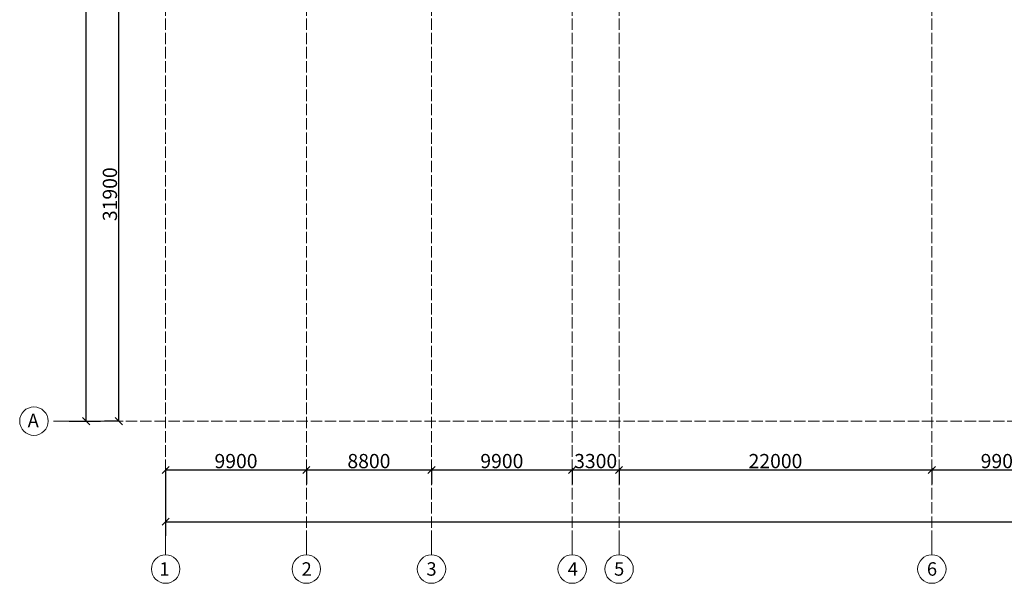
# Model space of a CAD drawing. Units: millimetres. Extents: x -91140 to 52228, y -27639 to 124189.
# Drawn here: x -91140 to -21874, y -27639 to 11979 of the extents above; entities that cross this region are included whole.
import ezdxf

# ---------------------------------------------------------------- set-up
doc = ezdxf.new("R2010")
doc.units = ezdxf.units.MM
doc.linetypes.add('PDF_IMPORT', pattern=[1, 0.8, -0.2])
doc.layers.add('Размеры', color=10, linetype='Continuous')
doc.styles.get("Standard").update_dxf_attribs({"font": 'txt', "oblique": 15, "height": 1000})
doc.dimstyles.new('ISO-25', dxfattribs={"dimtxt": 1000, "dimasz": 500, "dimexe": 1000, "dimexo": 1, "dimgap": 1, "dimtad": 1, "dimdec": 0, "dimtxsty": 'Standard', "dimblk": 'OBLIQUE', "dimcen": 2.5, "dimadec": 0, "dimazin": 0, "dimtfac": 1, "dimtdec": 0, "dimtmove": 0, "dimatfit": 3, "dimfxl": 1, "dimarcsym": 0})

# ---------------------------------------------------------------- blocks, each defined once
blk = doc.blocks.new('_Oblique')
at = {"color": 0, "linetype": 'ByBlock', "lineweight": -2}
blk.add_line((-0.5, -0.5), (0.5, 0.5), dxfattribs=at)
blk = doc.blocks.new('*D18')
at = {"layer": 'Defpoints', "color": 0, "transparency": 16777216}
for p in [(-26972, -19539), (-26972, -19678), (-17072, -19539)]:
    blk.add_point(p, dxfattribs=at)
at = {"layer": 'Размеры', "color": 0, "lineweight": -2, "transparency": 16777216}
for p, q in [((-26972, -19540), (-26972, -20678)), ((-17072, -19678), (-26972, -19678)), ((-17072, -19540), (-17072, -20678))]:
    blk.add_line(p, q, dxfattribs=at)
at = {"layer": 'Размеры', "color": 0, "lineweight": -2, "transparency": 16777216, "xscale": 500, "yscale": 500, "zscale": 500, "rotation": 180}
blk.add_blockref('_Oblique', (-26972, -19678), dxfattribs=at)
at = {"layer": 'Размеры', "color": 0, "lineweight": -2, "transparency": 16777216, "xscale": 500, "yscale": 500, "zscale": 500}
blk.add_blockref('_Oblique', (-17072, -19678), dxfattribs=at)
at = {"layer": 'Размеры', "color": 0, "transparency": 16777216, "insert": (-22022, -19177), "char_height": 1000, "attachment_point": 5}
blk.add_mtext('9900', dxfattribs=at)
blk = doc.blocks.new('*D19')
at = {"layer": 'Defpoints', "color": 0, "transparency": 16777216}
for p in [(-48972, -19539), (-48972, -19678), (-26972, -19539)]:
    blk.add_point(p, dxfattribs=at)
at = {"layer": 'Размеры', "color": 0, "lineweight": -2, "transparency": 16777216}
for p, q in [((-48972, -19540), (-48972, -20678)), ((-26972, -19678), (-48972, -19678)), ((-26972, -19540), (-26972, -20678))]:
    blk.add_line(p, q, dxfattribs=at)
at = {"layer": 'Размеры', "color": 0, "lineweight": -2, "transparency": 16777216, "xscale": 500, "yscale": 500, "zscale": 500, "rotation": 180}
blk.add_blockref('_Oblique', (-48972, -19678), dxfattribs=at)
at = {"layer": 'Размеры', "color": 0, "lineweight": -2, "transparency": 16777216, "xscale": 500, "yscale": 500, "zscale": 500}
blk.add_blockref('_Oblique', (-26972, -19678), dxfattribs=at)
at = {"layer": 'Размеры', "color": 0, "transparency": 16777216, "insert": (-37972, -19177), "char_height": 1000, "attachment_point": 5}
blk.add_mtext('22000', dxfattribs=at)
blk = doc.blocks.new('*D20')
at = {"layer": 'Defpoints', "color": 0, "transparency": 16777216}
for p in [(-52272, -19539), (-52272, -19678), (-48972, -19539)]:
    blk.add_point(p, dxfattribs=at)
at = {"layer": 'Размеры', "color": 0, "lineweight": -2, "transparency": 16777216}
for p, q in [((-52272, -19540), (-52272, -20678)), ((-48972, -19678), (-52272, -19678)), ((-48972, -19540), (-48972, -20678))]:
    blk.add_line(p, q, dxfattribs=at)
at = {"layer": 'Размеры', "color": 0, "lineweight": -2, "transparency": 16777216, "xscale": 500, "yscale": 500, "zscale": 500, "rotation": 180}
blk.add_blockref('_Oblique', (-52272, -19678), dxfattribs=at)
at = {"layer": 'Размеры', "color": 0, "lineweight": -2, "transparency": 16777216, "xscale": 500, "yscale": 500, "zscale": 500}
blk.add_blockref('_Oblique', (-48972, -19678), dxfattribs=at)
at = {"layer": 'Размеры', "color": 0, "transparency": 16777216, "insert": (-50622, -19177), "char_height": 1000, "attachment_point": 5}
blk.add_mtext('3300', dxfattribs=at)
blk = doc.blocks.new('*D21')
at = {"layer": 'Defpoints', "color": 0, "transparency": 16777216}
for p in [(-62172, -19539), (-62172, -19678), (-52272, -19539)]:
    blk.add_point(p, dxfattribs=at)
at = {"layer": 'Размеры', "color": 0, "lineweight": -2, "transparency": 16777216}
for p, q in [((-62172, -19540), (-62172, -20678)), ((-52272, -19678), (-62172, -19678)), ((-52272, -19540), (-52272, -20678))]:
    blk.add_line(p, q, dxfattribs=at)
at = {"layer": 'Размеры', "color": 0, "lineweight": -2, "transparency": 16777216, "xscale": 500, "yscale": 500, "zscale": 500, "rotation": 180}
blk.add_blockref('_Oblique', (-62172, -19678), dxfattribs=at)
at = {"layer": 'Размеры', "color": 0, "lineweight": -2, "transparency": 16777216, "xscale": 500, "yscale": 500, "zscale": 500}
blk.add_blockref('_Oblique', (-52272, -19678), dxfattribs=at)
at = {"layer": 'Размеры', "color": 0, "transparency": 16777216, "insert": (-57222, -19177), "char_height": 1000, "attachment_point": 5}
blk.add_mtext('9900', dxfattribs=at)
blk = doc.blocks.new('*D22')
at = {"layer": 'Defpoints', "color": 0, "transparency": 16777216}
for p in [(-70972, -19539), (-70972, -19678), (-62172, -19539)]:
    blk.add_point(p, dxfattribs=at)
at = {"layer": 'Размеры', "color": 0, "lineweight": -2, "transparency": 16777216}
for p, q in [((-70972, -19540), (-70972, -20678)), ((-62172, -19678), (-70972, -19678)), ((-62172, -19540), (-62172, -20678))]:
    blk.add_line(p, q, dxfattribs=at)
at = {"layer": 'Размеры', "color": 0, "lineweight": -2, "transparency": 16777216, "xscale": 500, "yscale": 500, "zscale": 500, "rotation": 180}
blk.add_blockref('_Oblique', (-70972, -19678), dxfattribs=at)
at = {"layer": 'Размеры', "color": 0, "lineweight": -2, "transparency": 16777216, "xscale": 500, "yscale": 500, "zscale": 500}
blk.add_blockref('_Oblique', (-62172, -19678), dxfattribs=at)
at = {"layer": 'Размеры', "color": 0, "transparency": 16777216, "insert": (-66572, -19177), "char_height": 1000, "attachment_point": 5}
blk.add_mtext('8800', dxfattribs=at)
blk = doc.blocks.new('*D23')
at = {"layer": 'Defpoints', "color": 0, "transparency": 16777216}
for p in [(-80872, -19539), (-80872, -19678), (-70972, -19539)]:
    blk.add_point(p, dxfattribs=at)
at = {"layer": 'Размеры', "color": 0, "lineweight": -2, "transparency": 16777216}
for p, q in [((-80872, -19540), (-80872, -20678)), ((-70972, -19678), (-80872, -19678)), ((-70972, -19540), (-70972, -20678))]:
    blk.add_line(p, q, dxfattribs=at)
at = {"layer": 'Размеры', "color": 0, "lineweight": -2, "transparency": 16777216, "xscale": 500, "yscale": 500, "zscale": 500, "rotation": 180}
blk.add_blockref('_Oblique', (-80872, -19678), dxfattribs=at)
at = {"layer": 'Размеры', "color": 0, "lineweight": -2, "transparency": 16777216, "xscale": 500, "yscale": 500, "zscale": 500}
blk.add_blockref('_Oblique', (-70972, -19678), dxfattribs=at)
at = {"layer": 'Размеры', "color": 0, "transparency": 16777216, "insert": (-75922, -19177), "char_height": 1000, "attachment_point": 5}
blk.add_mtext('9900', dxfattribs=at)
blk = doc.blocks.new('*D24')
at = {"layer": 'Defpoints', "color": 0, "transparency": 16777216}
for p in [(-80872, -19678), (48928, -19678), (48928, -23310)]:
    blk.add_point(p, dxfattribs=at)
at = {"layer": 'Размеры', "color": 0, "lineweight": -2, "transparency": 16777216}
for p, q in [((-80872, -19679), (-80872, -24310)), ((48928, -19679), (48928, -24310)), ((-80872, -23310), (48928, -23310))]:
    blk.add_line(p, q, dxfattribs=at)
at = {"layer": 'Размеры', "color": 0, "lineweight": -2, "transparency": 16777216, "xscale": 500, "yscale": 500, "zscale": 500, "rotation": 180}
blk.add_blockref('_Oblique', (-80872, -23310), dxfattribs=at)
at = {"layer": 'Размеры', "color": 0, "lineweight": -2, "transparency": 16777216, "xscale": 500, "yscale": 500, "zscale": 500}
blk.add_blockref('_Oblique', (48928, -23310), dxfattribs=at)
at = {"layer": 'Размеры', "color": 0, "transparency": 16777216, "insert": (-15972, -22809), "char_height": 1000, "attachment_point": 5}
blk.add_mtext('129800', dxfattribs=at)
blk = doc.blocks.new('*D25')
at = {"layer": 'Defpoints', "color": 0, "transparency": 16777216}
for p in [(-84164, 15661), (-84164, 15661), (-84164, -16239)]:
    blk.add_point(p, dxfattribs=at)
at = {"layer": 'Размеры', "color": 0, "lineweight": -2, "transparency": 16777216}
for p, q in [((-84165, 15661), (-85164, 15661)), ((-84164, -16239), (-84164, 15661)), ((-84165, -16239), (-85164, -16239))]:
    blk.add_line(p, q, dxfattribs=at)
at = {"layer": 'Размеры', "color": 0, "lineweight": -2, "transparency": 16777216, "xscale": 500, "yscale": 500, "zscale": 500}
for p, rotation in [((-84164, 15661), 90), ((-84164, -16239), 270)]:
    blk.add_blockref('_Oblique', p, dxfattribs=dict(at, rotation=rotation))
at = {"layer": 'Размеры', "color": 0, "transparency": 16777216, "insert": (-84665, -289), "char_height": 1000, "attachment_point": 5, "rotation": 90}
blk.add_mtext('31900', dxfattribs=at)
blk = doc.blocks.new('*D36')
at = {"layer": 'Defpoints', "color": 0, "transparency": 16777216}
for p in [(-87665, 105861), (-86461, 105861), (-87665, -16239)]:
    blk.add_point(p, dxfattribs=at)
at = {"layer": 'Размеры', "color": 0, "lineweight": -2, "transparency": 16777216}
for p, q in [((-87664, 105861), (-85461, 105861)), ((-86461, -16239), (-86461, 105861)), ((-87664, -16239), (-85461, -16239))]:
    blk.add_line(p, q, dxfattribs=at)
at = {"layer": 'Размеры', "color": 0, "lineweight": -2, "transparency": 16777216, "xscale": 500, "yscale": 500, "zscale": 500}
for p, rotation in [((-86461, 105861), 90), ((-86461, -16239), 270)]:
    blk.add_blockref('_Oblique', p, dxfattribs=dict(at, rotation=rotation))
at = {"layer": 'Размеры', "color": 0, "transparency": 16777216, "insert": (-86962, 44811), "char_height": 1000, "attachment_point": 5, "rotation": 90}
blk.add_mtext('122100', dxfattribs=at)

msp = doc.modelspace()

# ---------------------------------------------------------------- linework, layer by layer
at = {"color": 32, "linetype": 'PDF_IMPORT', "lineweight": 5, "ltscale": 1000, "true_color": 0xdb4f00}
for p, q in [((-80872.4, 108061.3), (-80872.4, -24538.7)), ((-70972.4, 108061.3), (-70972.4, -24538.7)), ((-62172.4, 108061.3), (-62172.4, -24538.7)), ((-52272.4, 108061.3), (-52272.4, -24538.7)), ((-48972.4, 108061.3), (-48972.4, -24538.7)), ((-26972.4, 108061.3), (-26972.4, -24538.7)), ((-87664.9, -16238.7), (51127.6, -16238.7))]:
    msp.add_line(p, q, dxfattribs=at)
at = {"color": 32, "lineweight": 5, "true_color": 0xdb4f00}
for p, q in [((-87664.9, -16238.7), (-88764.9, -16238.7)), ((-87664.9, -16238.7), (-87664.9, -16238.7)), ((-87664.9, -16238.7), (-87664.9, -16238.7)), ((-80872.4, -19538.7), (-80872.4, -19538.7)), ((-80872.4, -19538.7), (-80872.4, -19538.7)), ((-70972.4, -19538.7), (-70972.4, -19538.7)), ((-70972.4, -19538.7), (-70972.4, -19538.7)), ((-62172.4, -19538.7), (-62172.4, -19538.7)), ((-62172.4, -19538.7), (-62172.4, -19538.7)), ((-52272.4, -19538.7), (-52272.4, -19538.7)), ((-52272.4, -19538.7), (-52272.4, -19538.7)), ((-48972.4, -19538.7), (-48972.4, -19538.7)), ((-48972.4, -19538.7), (-48972.4, -19538.7)), ((-26972.4, -19538.7), (-26972.4, -19538.7)), ((-26972.4, -19538.7), (-26972.4, -19538.7)), ((-80872.4, -24538.7), (-80872.4, -25638.7)), ((-70972.4, -24538.7), (-70972.4, -25638.7)), ((-62172.4, -24538.7), (-62172.4, -25638.7)), ((-52272.4, -24538.7), (-52272.4, -25638.7)), ((-48972.4, -24538.7), (-48972.4, -25638.7)), ((-26972.4, -24538.7), (-26972.4, -25638.7))]:
    msp.add_line(p, q, dxfattribs=at)
at = {"color": 30, "lineweight": 5, "true_color": 0xff823d}
for centre in [(-90139.8, -16238.7), (-80872.4, -26638.7), (-70972.4, -26638.7), (-62172.4, -26638.7), (-52272.4, -26638.7), (-48972.4, -26638.7), (-26972.4, -26638.7)]:
    msp.add_circle(centre, 1000, dxfattribs=at)

# ---------------------------------------------------------------- texts
at = {"color": 0}
for s, p in [('А', (-90579.9, -16665.2)), ('1', (-81313.6, -27104.6)), ('2', (-71308.9, -27104.6)), ('3', (-62525.5, -27104.6)), ('4', (-52586.5, -27104.6)), ('5', (-49325.1, -27104.6)), ('6', (-27319.1, -27104.6))]:
    msp.add_text(s, height=944.9, dxfattribs=at).set_placement(p)

# ---------------------------------------------------------------- dimensions: what is measured, and where the dimension line sits
at = {"layer": 'Размеры'}
dim = msp.add_linear_dim(base=(-86461.2, 105861.3), p1=(-87664.9, -16238.7), p2=(-87664.9, 105861.3), angle=90, dimstyle='ISO-25', dxfattribs=at)
dim.commit()
dim.dimension.update_dxf_attribs({"geometry": '*D36', "text_midpoint": (-86461.2, 44811.3), "dimtype": 160})
dim = msp.add_linear_dim(base=(-84164.4, 15661.3), p1=(-84164.4, -16238.7), p2=(-84164.4, 15661.3), angle=90, dimstyle='ISO-25', dxfattribs=at)
dim.commit()
dim.dimension.update_dxf_attribs({"geometry": '*D25', "text_midpoint": (-84665.4, -288.7)})
for base, p1, p2, picture, middle in [((-80872.4, -19677.9), (-70972.4, -19538.7), (-80872.4, -19538.7), '*D23', (-75922.4, -19176.9)), ((-70972.4, -19677.9), (-62172.4, -19538.7), (-70972.4, -19538.7), '*D22', (-66572.4, -19176.9)), ((-62172.4, -19677.9), (-52272.4, -19538.7), (-62172.4, -19538.7), '*D21', (-57222.4, -19176.9)), ((-52272.4, -19677.9), (-48972.4, -19538.7), (-52272.4, -19538.7), '*D20', (-50622.4, -19176.9)), ((-48972.4, -19677.9), (-26972.4, -19538.7), (-48972.4, -19538.7), '*D19', (-37972.4, -19176.9)), ((-26972.4, -19677.9), (-17072.4, -19538.7), (-26972.4, -19538.7), '*D18', (-22022.4, -19176.9))]:
    dim = msp.add_linear_dim(base=base, p1=p1, p2=p2, dimstyle='ISO-25', override={"dimtmove": 1}, dxfattribs=at)
    dim.commit()
    dim.dimension.update_dxf_attribs({"geometry": picture, "text_midpoint": middle})
dim = msp.add_linear_dim(base=(48927.6, -23310.3), p1=(-80872.4, -19677.9), p2=(48927.6, -19677.9), dimstyle='ISO-25', dxfattribs=at)
dim.commit()
dim.dimension.update_dxf_attribs({"geometry": '*D24', "text_midpoint": (-15972.4, -22809.3)})

doc.saveas('drawing.dxf')
